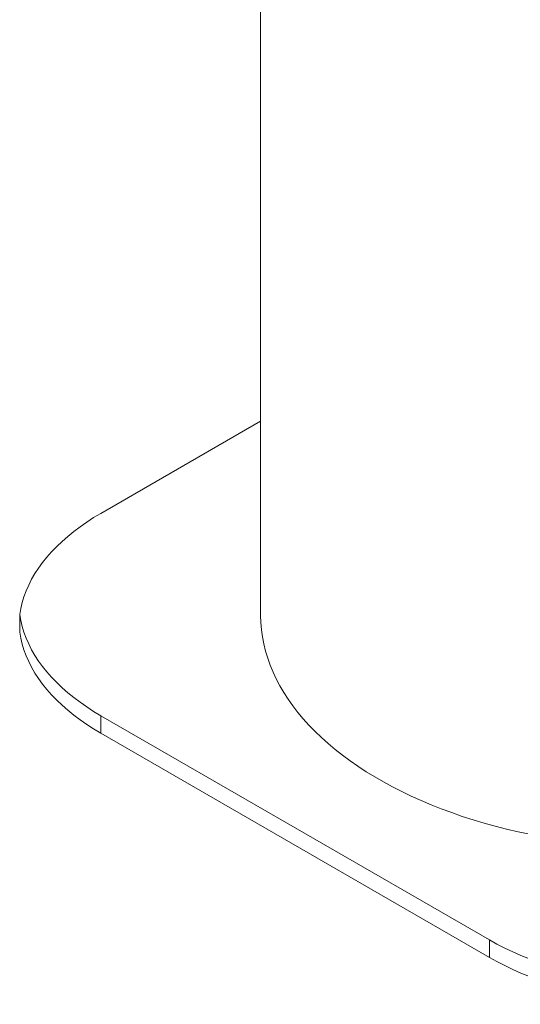
# Paper-space layout 'Tellimisleht' of a CAD drawing. Units: millimetres. Extents: x 10 to 413, y 3 to 287.
# Drawn here: x 303 to 333, y 118 to 179 of the extents above; entities that cross this region are included whole.
import ezdxf

# ---------------------------------------------------------------- set-up
doc = ezdxf.new("R2010")
doc.units = ezdxf.units.MM
doc.layers.add('SLD-0', color=19, linetype='Continuous')
doc.dimstyles.new('SLDDIMSTYLE0', dxfattribs={"dimtxt": 0, "dimasz": 0.62, "dimexe": 0, "dimexo": 0.0625, "dimgap": 0, "dimtad": 0, "dimtih": 1, "dimtoh": 1, "dimdec": 0, "dimrnd": 1e-09, "dimzin": 0, "dimdsep": 46, "dimtxsty": 'Standard', "dimblk1": 'DOT', "dimblk2": 'DOT', "dimsah": 1, "dimcen": 0.09, "dimadec": 0, "dimazin": 0, "dimtfac": 0.62, "dimtdec": 0, "dimtofl": 0, "dimtmove": 0, "dimatfit": 3, "dimldrblk": 'DOT', "dimfxl": 0, "dimfrac": 2, "dimtolj": 1, "dimtzin": 0, "dimarcsym": 0})

# ---------------------------------------------------------------- blocks, each defined once
blk = doc.blocks.new('_DOT')
at = {"color": 0, "linetype": 'ByBlock', "lineweight": -2}
blk.add_line((-0.5, 0), (-1, 0), dxfattribs=at)
at = {"color": 0, "linetype": 'ByBlock', "const_width": 0.5}
blk.add_lwpolyline([(-0.25, 0, 1), (0.25, 0, 1)], format="xyb", close=True, dxfattribs=at)

psp = doc.layouts.new('Tellimisleht')

# ---------------------------------------------------------------- linework, layer by layer
at = {"color": 7, "linetype": 'Continuous', "lineweight": 15}
for p, q in [((317.4145312, 237.7586216), (317.4145312, 141.9953895)), ((317.4145312, 153.9574383), (307.5352192, 148.2556409)), ((302.5158142, 141.9953895), (302.5158142, 140.9065341)), ((307.5352192, 135.735138), (331.5676047, 121.8649623)), ((307.5352192, 135.735138), (307.5352192, 134.6462826)), ((307.5352192, 134.6462826), (331.5676047, 120.7761069)), ((331.5676047, 120.7761069), (331.5676047, 121.8649623))]:
    psp.add_line(p, q, dxfattribs=at)
at = {"color": 7, "linetype": 'Continuous', "lineweight": 15, "flags": 128}
for points in [[(307.5352192, 148.2556409), (307.0896082, 147.9887486), (306.6614333, 147.7125126), (306.2512822, 147.4273121), (305.8597178, 147.1335385), (305.4872777, 146.8315951), (305.1344731, 146.5218963), (304.8017883, 146.2048674), (304.48968, 145.8809435), (304.1985765, 145.5505692), (303.9288776, 145.214198), (303.6809534, 144.8722917), (303.4551442, 144.5253196), (303.25176, 144.1737579), (303.0710799, 143.8180893), (302.9133521, 143.458802), (302.7787929, 143.0963891), (302.6675872, 142.7313482), (302.5798875, 142.3641803), (302.5158142, 141.9953895)], [(302.5158142, 141.9953895), (302.5798875, 141.6265986), (302.6675872, 141.2594307), (302.7787929, 140.8943898), (302.9133521, 140.531977), (303.0710799, 140.1726896), (303.25176, 139.817021), (303.4551442, 139.4654594), (303.6809534, 139.1184872), (303.9288776, 138.7765809), (304.1985765, 138.4402098), (304.48968, 138.1098355), (304.8017883, 137.7859115), (305.1344731, 137.4688826), (305.4872777, 137.1591839), (305.8597178, 136.8572405), (306.2512822, 136.5634669), (306.6614333, 136.2782663), (307.0896082, 136.0020303), (307.5352192, 135.735138)], [(317.4145312, 141.9953895), (317.4147147, 141.9401105), (317.4293914, 141.497976), (317.4675374, 141.0563087), (317.5291168, 140.6155236), (317.6140719, 140.1760345), (317.7223227, 139.7382545), (317.8537677, 139.3025947), (318.0082833, 138.8694642), (318.1857244, 138.4392701), (318.3859244, 138.0124163), (318.6086951, 137.5893038), (318.8538274, 137.1703302), (319.121091, 136.7558888), (319.4102347, 136.346369), (319.7209871, 135.9421556), (320.0530562, 135.5436281), (320.4061301, 135.1511609), (320.7798771, 134.7651228), (321.1739463, 134.3858762), (321.5879673, 134.0137775), (322.0215513, 133.6491762), (322.4742911, 133.2924147), (322.9457613, 132.9438281), (323.4355191, 132.603744), (323.9431044, 132.2724817), (324.4680406, 131.9503524), (325.0098343, 131.6376587), (325.5679769, 131.3346944), (326.1419439, 131.0417439), (326.7311962, 130.7590826), (327.3351803, 130.4869758), (327.953329, 130.2256792), (328.5850614, 129.9754383), (329.2297843, 129.736488), (329.886892, 129.5090529), (330.5557673, 129.2933466), (331.2357819, 129.0895717), (331.926297, 128.8979197), (332.6266641, 128.7185704), (333.3362251, 128.5516925), (334.0543137, 128.3974426)], [(307.5352192, 134.6462826), (307.0896082, 134.9131749), (306.6614333, 135.1894109), (306.2512822, 135.4746115), (305.8597178, 135.7683851), (305.4872777, 136.0703285), (305.1344731, 136.3800272), (304.8017883, 136.6970561), (304.48968, 137.02098), (304.1985765, 137.3513543), (303.9288776, 137.6877255), (303.6809534, 138.0296318), (303.4551442, 138.376604), (303.25176, 138.7281656), (303.0710799, 139.0838342), (302.9133521, 139.4431215), (302.7787929, 139.8055344), (302.6675872, 140.1705753), (302.5798875, 140.5377432), (302.5158142, 140.9065341)], [(331.5676047, 121.8649623), (332.03004, 121.6077801), (332.5086648, 121.360661), (333.0028222, 121.1239442), (333.5118338, 120.8979547), (334.035001, 120.6830027), (334.5716055, 120.4793832), (335.1209108, 120.2873758), (335.6821628, 120.107244), (336.2545912, 119.9392351), (336.8374102, 119.7835796), (337.4298198, 119.6404913), (338.0310067, 119.5101666), (338.6401457, 119.3927844), (339.2564007, 119.2885058), (339.8789257, 119.1974739), (340.5068662, 119.1198138), (341.1393603, 119.0556319), (341.7755397, 119.0050165), (342.4145312, 118.9680369)], [(342.4145312, 117.8791815), (341.7755397, 117.916161), (341.1393603, 117.9667765), (340.5068662, 118.0309584), (339.8789257, 118.1086185), (339.2564007, 118.1996504), (338.6401457, 118.303929), (338.0310067, 118.4213112), (337.4298198, 118.5516359), (336.8374102, 118.6947242), (336.2545912, 118.8503796), (335.6821628, 119.0183886), (335.1209108, 119.1985204), (334.5716055, 119.3905278), (334.035001, 119.5941473), (333.5118338, 119.8090993), (333.0028222, 120.0350888), (332.5086648, 120.2718056), (332.03004, 120.5189247), (331.5676047, 120.7761069)]]:
    psp.add_lwpolyline(points, dxfattribs=at)

# ---------------------------------------------------------------- leaders
at = {"layer": 'SLD-0', "color": 7}
psp.add_leader([(319.6798697, 187.4769432), (389.204231, 174.5225369)], dimstyle='SLDDIMSTYLE0', dxfattribs=at)

doc.saveas('drawing.dxf')
